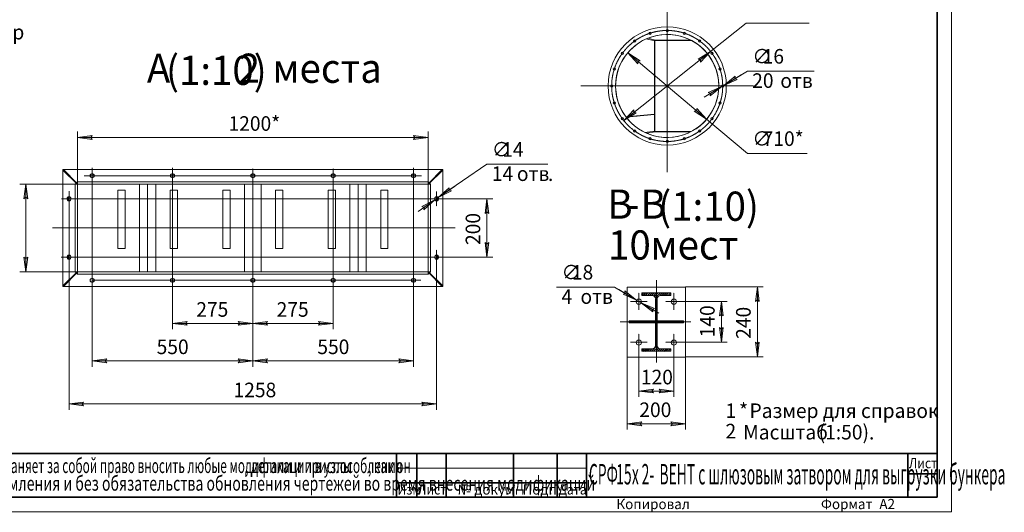
# Model space of a CAD drawing. Units: millimetres. Extents: x 0 to 30601, y -7 to 21000.
# Drawn here: x 13751 to 30601, y -7 to 8429 of the extents above; entities that cross this region are included whole.
import ezdxf

# ---------------------------------------------------------------- set-up
doc = ezdxf.new("R2010")
doc.units = ezdxf.units.MM
for name, pattern in [('K5LT_AXLED', [20.651163, 16.151163, -1.5, 1.5, -1.5]), ('K5LT_BASIC', [0]), ('K5LT_THIN', [0]), ('K5LT_THIN_INCLUDED_TO_HATCHING', [0])]:
    doc.linetypes.add(name, pattern=pattern)
for name, color, linetype, true_color in [('C', 4, 'Continuous', 0x00ffff), ('CONTOUR', 1, 'Continuous', 0xff0000), ('DIM', 6, 'Continuous', 0xff00ff), ('FOR', 7, 'Continuous', 0xffffff), ('G', 3, 'Continuous', 0x00ff00), ('OSI', 2, 'Continuous', 0xffff00), ('R', 1, 'Continuous', 0xff0000), ('WELDING', 7, 'Continuous', 0xffffff)]:
    doc.layers.add(name, color=color, linetype=linetype, true_color=true_color)
doc.styles.add('KTEXTSTYLE', font='GOST_A.TTF', dxfattribs={"width": 0.96, "height": 5})

msp = doc.modelspace()

# ---------------------------------------------------------------- hatches: boundary and pattern name
at = {"layer": 'DIM'}
for points in [[(24370, 7726), (24157, 7862), (24327, 7676), (24329, 7717)], [(25401, 7703), (25576, 7885), (25360, 7755), (25400, 7745)], [(25799, 7304), (26030, 7405), (25992, 7420), (25997, 7461)], [(25568, 7126), (25765, 7283), (25534, 7182), (25572, 7167)], [(25507, 6725), (25337, 6911), (25335, 6870), (25294, 6861)], [(24088, 6702), (24304, 6832), (24264, 6842), (24263, 6884)], [(14991, 6379), (14966, 6412), (14991, 6445), (14741, 6412)], [(20491, 6379), (20741, 6412), (20491, 6445), (20516, 6412)], [(13889, 5362), (13856, 5612), (13824, 5362), (13856, 5387)], [(20915, 5382), (21140, 5496), (21101, 5509), (21103, 5551)], [(20670, 5174), (20857, 5342), (20633, 5228), (20672, 5215)], [(21781, 5112), (21748, 5362), (21715, 5112), (21748, 5137)], [(21748, 4362), (21781, 4612), (21748, 4587), (21715, 4612)], [(13856, 4112), (13889, 4362), (13856, 4337), (13824, 4362)], [(24308, 3628), (24109, 3783), (24114, 3742), (24076, 3727)], [(26408, 3605), (26375, 3855), (26342, 3605), (26375, 3630)], [(24617, 3483), (24385, 3582), (24584, 3426), (24579, 3467)], [(25792, 3355), (25759, 3605), (25726, 3355), (25759, 3380)], [(16591, 3228), (16616, 3261), (16366, 3228), (16616, 3195)], [(17741, 3228), (17491, 3261), (17516, 3228), (17491, 3195)], [(17966, 3228), (17991, 3261), (17741, 3228), (17991, 3195)], [(18866, 3195), (19116, 3228), (18866, 3261), (18891, 3228)], [(25759, 2905), (25792, 3155), (25759, 3130), (25726, 3155)], [(26375, 2655), (26408, 2905), (26375, 2880), (26342, 2905)], [(15241, 2554), (15216, 2587), (15241, 2620), (14991, 2587)], [(17741, 2587), (17491, 2620), (17516, 2587), (17491, 2554)], [(17991, 2554), (17966, 2587), (17991, 2620), (17741, 2587)], [(20491, 2587), (20241, 2620), (20266, 2587), (20241, 2554)], [(24572, 2070), (24597, 2103), (24347, 2070), (24597, 2037)], [(24697, 2037), (24947, 2070), (24697, 2103), (24722, 2070)], [(14846, 1815), (14821, 1848), (14846, 1881), (14596, 1848)], [(20886, 1848), (20636, 1881), (20661, 1848), (20636, 1815)], [(24397, 1476), (24372, 1509), (24397, 1542), (24147, 1509)], [(25147, 1509), (24897, 1542), (24922, 1509), (24897, 1476)]]:
    msp.add_hatch(color=7, dxfattribs=at).paths.add_polyline_path(points)

# ---------------------------------------------------------------- linework, layer by layer
at = {"layer": 'C', "color": 7, "linetype": 'K5LT_THIN_INCLUDED_TO_HATCHING', "lineweight": 18}
for p, q in [((14491, 3862), (14491, 5862)), ((14491, 5862), (20991, 5862)), ((20991, 5862), (20991, 3862)), ((20984, 3862), (14491, 3862)), ((20991, 3862), (20984, 3862)), ((25147, 3850), (24147, 3850)), ((24147, 3850), (24147, 2650)), ((25147, 2650), (25147, 3850)), ((24147, 2650), (25147, 2650))]:
    msp.add_line(p, q, dxfattribs=at)
at = {"layer": 'C', "color": 7, "linetype": 'K5LT_THIN', "lineweight": 18}
for p, q in [((1000, 1000), (20200, 1000)), ((20200, 250), (20200, 1000)), ((1000, 250), (20200, 250))]:
    msp.add_line(p, q, dxfattribs=at)
at = {"layer": 'CONTOUR', "color": 7, "linetype": 'K5LT_THIN_INCLUDED_TO_HATCHING', "lineweight": 18}
for start, end in [(0, 180), (180, 0)]:
    msp.add_arc((24832, 7294), 1012, start, end, dxfattribs=at)
at = {"layer": 'DIM', "color": 7, "linetype": 'K5LT_THIN', "lineweight": 18}
for p, q in [((25576, 7885), (26183, 8367)), ((26183, 8367), (27261, 8367)), ((24088, 6702), (25576, 7885)), ((24157, 7862), (24370, 7726)), ((24327, 7676), (24157, 7862)), ((24157, 7862), (25507, 6725)), ((25360, 7755), (25576, 7885)), ((25400, 7745), (25360, 7755)), ((25576, 7885), (25401, 7703)), ((24329, 7717), (24327, 7676)), ((24370, 7726), (24329, 7717)), ((25401, 7703), (25400, 7745)), ((25799, 7304), (26205, 7548)), ((25799, 7304), (26099, 7484)), ((25997, 7461), (25799, 7304)), ((25992, 7420), (25997, 7461)), ((26030, 7405), (25992, 7420)), ((26205, 7548), (27349, 7548)), ((25765, 7283), (25465, 7103)), ((25765, 7283), (25534, 7182)), ((25568, 7126), (25765, 7283)), ((25765, 7283), (25799, 7304)), ((25799, 7304), (26030, 7405)), ((25534, 7182), (25572, 7167)), ((25572, 7167), (25568, 7126)), ((25335, 6870), (25337, 6911)), ((25337, 6911), (25507, 6725)), ((24088, 6702), (24263, 6884)), ((24304, 6832), (24088, 6702)), ((24263, 6884), (24264, 6842)), ((24264, 6842), (24304, 6832)), ((25294, 6861), (25335, 6870)), ((25507, 6725), (25294, 6861)), ((25507, 6725), (26205, 6137)), ((14741, 5612), (14741, 6512)), ((14741, 6412), (14991, 6445)), ((14991, 6379), (14741, 6412)), ((14741, 6412), (20741, 6412)), ((14991, 6445), (14966, 6412)), ((14966, 6412), (14991, 6379)), ((20516, 6412), (20491, 6445)), ((20491, 6445), (20741, 6412)), ((20741, 6412), (20491, 6379)), ((20491, 6379), (20516, 6412)), ((20741, 5612), (20741, 6512)), ((26205, 6137), (27230, 6137)), ((20915, 5382), (21748, 5954)), ((21748, 5954), (22788, 5954)), ((14741, 5612), (13756, 5612)), ((13824, 5362), (13856, 5612)), ((13856, 5612), (13889, 5362)), ((13856, 5612), (13856, 4112)), ((20915, 5382), (21204, 5580)), ((21103, 5551), (20915, 5382)), ((20915, 5382), (21140, 5496)), ((21101, 5509), (21103, 5551)), ((21140, 5496), (21101, 5509)), ((13856, 5387), (13824, 5362)), ((13889, 5362), (13856, 5387)), ((20857, 5342), (20569, 5144)), ((20857, 5342), (20633, 5228)), ((20633, 5228), (20672, 5215)), ((20670, 5174), (20857, 5342)), ((20857, 5342), (20915, 5382)), ((20886, 5362), (21848, 5362)), ((21715, 5112), (21748, 5362)), ((21748, 5362), (21781, 5112)), ((21748, 5362), (21748, 4362)), ((20672, 5215), (20670, 5174)), ((21748, 5137), (21715, 5112)), ((21781, 5112), (21748, 5137)), ((21748, 4362), (21715, 4612)), ((21715, 4612), (21748, 4587)), ((21748, 4587), (21781, 4612)), ((21781, 4612), (21748, 4362)), ((13856, 4112), (13824, 4362)), ((13824, 4362), (13856, 4337)), ((13856, 4337), (13889, 4362)), ((13889, 4362), (13856, 4112)), ((14596, 4362), (14596, 1748)), ((20886, 4362), (21848, 4362)), ((20886, 4362), (20886, 1748)), ((14741, 4112), (13756, 4112)), ((14991, 3967), (14991, 2487)), ((16366, 3967), (16366, 3128)), ((17741, 3967), (17741, 2487)), ((17741, 3967), (17741, 2487)), ((17741, 3967), (17741, 3128)), ((17741, 3967), (17741, 3128)), ((19116, 3967), (19116, 3128)), ((20491, 3967), (20491, 2487)), ((23932, 3850), (22940, 3850)), ((24308, 3628), (23932, 3850)), ((24308, 3628), (24007, 3806)), ((24114, 3742), (24076, 3727)), ((24076, 3727), (24308, 3628)), ((24308, 3628), (24109, 3783)), ((24109, 3783), (24114, 3742)), ((25147, 3855), (26475, 3855)), ((26342, 3605), (26375, 3855)), ((26375, 3855), (26408, 3605)), ((26375, 2655), (26375, 3855)), ((24385, 3582), (24308, 3628)), ((24385, 3582), (24584, 3426)), ((24617, 3483), (24385, 3582)), ((24385, 3582), (24687, 3404)), ((24947, 3605), (25859, 3605)), ((25726, 3355), (25759, 3605)), ((25759, 3605), (25792, 3355)), ((25759, 3605), (25759, 2905)), ((26375, 3630), (26342, 3605)), ((26408, 3605), (26375, 3630)), ((24579, 3467), (24617, 3483)), ((24584, 3426), (24579, 3467)), ((25759, 3380), (25726, 3355)), ((25792, 3355), (25759, 3380)), ((16366, 3228), (16616, 3261)), ((16616, 3195), (16366, 3228)), ((16366, 3228), (17741, 3228)), ((16616, 3261), (16591, 3228)), ((16591, 3228), (16616, 3195)), ((17516, 3228), (17491, 3261)), ((17491, 3261), (17741, 3228)), ((17741, 3228), (17491, 3195)), ((17491, 3195), (17516, 3228)), ((17741, 3228), (17991, 3261)), ((17991, 3195), (17741, 3228)), ((17741, 3228), (19116, 3228)), ((17991, 3261), (17966, 3228)), ((17966, 3228), (17991, 3195)), ((18891, 3228), (18866, 3261)), ((18866, 3261), (19116, 3228)), ((19116, 3228), (18866, 3195)), ((18866, 3195), (18891, 3228)), ((25759, 2905), (25726, 3155)), ((25726, 3155), (25759, 3130)), ((25759, 3130), (25792, 3155)), ((25792, 3155), (25759, 2905)), ((24347, 2905), (24347, 1970)), ((24947, 2905), (24947, 1970)), ((24947, 2905), (25859, 2905)), ((26375, 2655), (26342, 2905)), ((26342, 2905), (26375, 2880)), ((26375, 2880), (26408, 2905)), ((26408, 2905), (26375, 2655)), ((14991, 2587), (15241, 2620)), ((15241, 2554), (14991, 2587)), ((17741, 2587), (14991, 2587)), ((15241, 2620), (15216, 2587)), ((15216, 2587), (15241, 2554)), ((17516, 2587), (17491, 2620)), ((17491, 2620), (17741, 2587)), ((17741, 2587), (17491, 2554)), ((17491, 2554), (17516, 2587)), ((17741, 2587), (17991, 2620)), ((17991, 2554), (17741, 2587)), ((17741, 2587), (20491, 2587)), ((17991, 2620), (17966, 2587)), ((17966, 2587), (17991, 2554)), ((20266, 2587), (20241, 2620)), ((20241, 2620), (20491, 2587)), ((20491, 2587), (20241, 2554)), ((20241, 2554), (20266, 2587)), ((24147, 2655), (24147, 1409)), ((25147, 2655), (26475, 2655)), ((25147, 2655), (25147, 1409)), ((24347, 2070), (24597, 2103)), ((24597, 2037), (24347, 2070)), ((24347, 2070), (24947, 2070)), ((24597, 2103), (24572, 2070)), ((24572, 2070), (24597, 2037)), ((24722, 2070), (24697, 2103)), ((24697, 2103), (24947, 2070)), ((24947, 2070), (24697, 2037)), ((24697, 2037), (24722, 2070)), ((14596, 1848), (14846, 1881)), ((14846, 1881), (14821, 1848)), ((20661, 1848), (20636, 1881)), ((20636, 1881), (20886, 1848)), ((14846, 1815), (14596, 1848)), ((14596, 1848), (20886, 1848)), ((14821, 1848), (14846, 1815)), ((20886, 1848), (20636, 1815)), ((20636, 1815), (20661, 1848)), ((24147, 1509), (24397, 1542)), ((24397, 1542), (24372, 1509)), ((24922, 1509), (24897, 1542)), ((24897, 1542), (25147, 1509)), ((24397, 1476), (24147, 1509)), ((24147, 1509), (25147, 1509)), ((24372, 1509), (24397, 1476)), ((25147, 1509), (24897, 1476)), ((24897, 1476), (24922, 1509))]:
    msp.add_line(p, q, dxfattribs=at)
at = {"layer": 'FOR', "color": 7, "linetype": 'K5LT_THIN', "lineweight": 18}
for p, q in [((29700, 21000), (29700, 0)), ((20200, 750), (23450, 750)), ((29700, 0), (0, 0))]:
    msp.add_line(p, q, dxfattribs=at)
at = {"layer": 'FOR', "color": 5, "linetype": 'K5LT_BASIC', "lineweight": 35, "true_color": 0x0000ff}
for p, q in [((29450, 20750), (29450, 250)), ((20200, 1000), (29450, 1000)), ((20200, 250), (20200, 1000)), ((20550, 250), (20550, 1000)), ((21050, 250), (21050, 1000)), ((22200, 250), (22200, 1000)), ((22950, 250), (22950, 1000)), ((23450, 250), (23450, 1000)), ((28950, 250), (28950, 1000)), ((28950, 650), (29450, 650)), ((20200, 500), (20550, 500)), ((20550, 500), (21050, 500)), ((21050, 500), (22200, 500)), ((22200, 500), (22950, 500)), ((22950, 500), (23450, 500)), ((29450, 250), (1000, 250))]:
    msp.add_line(p, q, dxfattribs=at)
at = {"layer": 'FOR', "color": 7, "linetype": 'Continuous'}
for p, q in [((24397, 3749), (24397, 3750)), ((24397, 3714), (24433, 3750)), ((24426, 3707), (24468, 3750)), ((24461, 3707), (24503, 3750)), ((24496, 3707), (24539, 3750)), ((24532, 3707), (24574, 3750)), ((24567, 3707), (24610, 3750)), ((24597, 3702), (24645, 3750)), ((24617, 3686), (24680, 3750)), ((24629, 3664), (24716, 3750)), ((24706, 3704), (24751, 3750)), ((24744, 3707), (24786, 3750)), ((24779, 3707), (24822, 3750)), ((24814, 3707), (24857, 3750)), ((24850, 3707), (24892, 3750)), ((24885, 3707), (24897, 3719)), ((24633, 3631), (24663, 3662)), ((24633, 3596), (24661, 3624)), ((24633, 3561), (24661, 3589)), ((24633, 3525), (24661, 3553)), ((24633, 3490), (24661, 3518)), ((24633, 3455), (24661, 3483)), ((24633, 3419), (24661, 3447)), ((24633, 3384), (24661, 3412)), ((24633, 3349), (24661, 3377)), ((24633, 3313), (24661, 3341)), ((24633, 3278), (24661, 3306)), ((24633, 3243), (24661, 3271)), ((24633, 3207), (24661, 3235)), ((24633, 3172), (24661, 3200)), ((24633, 3136), (24661, 3164)), ((24633, 3101), (24661, 3129)), ((24633, 3066), (24661, 3094)), ((24633, 3030), (24661, 3058)), ((24633, 2995), (24661, 3023)), ((24633, 2960), (24661, 2988)), ((24633, 2924), (24661, 2952)), ((24633, 2889), (24661, 2917)), ((24633, 2854), (24661, 2882)), ((24397, 2759), (24430, 2792)), ((24423, 2750), (24465, 2792)), ((24458, 2750), (24501, 2792)), ((24493, 2750), (24536, 2792)), ((24529, 2750), (24571, 2792)), ((24564, 2750), (24661, 2847)), ((24599, 2750), (24670, 2821)), ((24635, 2750), (24688, 2803)), ((24670, 2750), (24714, 2794)), ((24706, 2750), (24748, 2792)), ((24741, 2750), (24783, 2792)), ((24776, 2750), (24819, 2792)), ((24812, 2750), (24854, 2792)), ((24847, 2750), (24889, 2792)), ((24882, 2750), (24897, 2764))]:
    msp.add_line(p, q, dxfattribs=at)
at = {"layer": 'G', "color": 5, "linetype": 'K5LT_BASIC', "lineweight": 35, "true_color": 0x0000ff}
msp.add_line((20200, 1000), (1000, 1000), dxfattribs=at)
at = {"layer": 'OSI', "color": 30, "linetype": 'K5LT_AXLED', "lineweight": 18, "true_color": 0xff8000}
for p, q in [((24832, 7294), (24832, 8769)), ((24832, 7294), (23357, 7294)), ((24832, 7294), (24832, 5819)), ((24832, 7294), (26307, 7294)), ((14991, 5757), (14856, 5757)), ((14966, 5757), (20491, 5757)), ((14991, 5757), (14991, 5892)), ((14991, 5757), (14991, 3967)), ((14991, 5757), (15126, 5757)), ((14991, 5757), (14991, 5622)), ((16366, 5757), (16231, 5757)), ((16366, 5757), (16366, 5892)), ((16366, 5757), (16366, 3967)), ((16366, 5757), (16366, 5622)), ((16366, 5757), (16501, 5757)), ((17741, 5757), (17616, 5757)), ((17741, 5757), (17741, 5882)), ((17741, 5757), (17741, 3967)), ((17741, 5757), (17741, 5632)), ((17741, 5757), (17866, 5757)), ((19116, 5757), (18991, 5757)), ((19116, 5757), (19116, 5882)), ((19116, 5757), (19116, 3967)), ((19116, 5757), (19116, 5632)), ((19116, 5757), (19241, 5757)), ((20491, 5757), (20356, 5757)), ((20491, 5757), (20491, 5892)), ((20491, 5757), (20491, 3967)), ((20491, 5757), (20491, 5622)), ((20491, 5757), (20626, 5757)), ((14596, 5362), (14596, 5495)), ((20886, 5362), (20886, 5487)), ((14596, 5362), (14464, 5362)), ((14596, 5362), (20861, 5362)), ((14596, 5362), (14596, 4362)), ((14596, 5362), (14596, 5230)), ((14596, 5362), (14729, 5362)), ((20886, 5362), (20761, 5362)), ((20886, 5362), (20886, 5237)), ((20886, 5362), (21011, 5362)), ((14315, 4862), (21205, 4862)), ((14596, 4362), (14596, 4497)), ((20886, 4362), (20886, 4487)), ((14596, 4362), (14461, 4362)), ((20886, 4362), (14571, 4362)), ((14596, 4362), (14596, 4227)), ((14596, 4362), (14731, 4362)), ((20886, 4362), (20761, 4362)), ((20886, 4362), (21011, 4362)), ((20886, 4362), (20886, 4237)), ((20491, 3967), (20491, 4092)), ((20456, 3967), (14991, 3967)), ((20491, 3967), (20366, 3967)), ((20491, 3967), (20616, 3967)), ((20491, 3967), (20491, 3842)), ((24647, 3966), (24647, 2556)), ((24347, 3605), (24347, 3750)), ((24947, 3605), (24947, 3750)), ((24347, 3605), (24202, 3605)), ((24347, 3605), (24347, 3460)), ((24347, 3605), (24492, 3605)), ((24947, 3605), (24802, 3605)), ((24947, 3605), (24947, 3460)), ((24947, 3605), (25092, 3605)), ((24029, 3255), (25239, 3255)), ((24347, 2905), (24347, 3050)), ((24947, 2905), (24947, 3050)), ((24347, 2905), (24202, 2905)), ((24347, 2905), (24492, 2905)), ((24347, 2905), (24347, 2760)), ((24947, 2905), (24802, 2905)), ((24947, 2905), (24947, 2760)), ((24947, 2905), (25092, 2905))]:
    msp.add_line(p, q, dxfattribs=at)
msp.add_circle((24832, 7294), 950, dxfattribs=at)
at = {"layer": 'R', "color": 7, "linetype": 'K5LT_THIN', "lineweight": 18}
for p, q in [((24619, 8075), (24619, 6512)), ((25242, 8075), (24619, 8075)), ((24066, 6855), (24066, 6855)), ((24067, 6853), (24067, 6853)), ((24128, 6761), (24609, 6808)), ((24319, 6779), (24312, 6779)), ((24515, 6799), (24519, 6799)), ((24519, 6799), (24515, 6799)), ((24519, 6799), (24519, 6799)), ((24615, 6811), (24609, 6808)), ((24619, 6512), (25242, 6512)), ((14729, 5617), (14491, 5855)), ((14491, 3870), (14491, 5855)), ((20984, 5862), (14499, 5862)), ((14499, 5862), (14736, 5625)), ((17741, 5726), (17741, 5789)), ((20746, 5625), (20984, 5862)), ((20991, 5855), (20754, 5617)), ((20991, 3870), (20991, 5855)), ((14701, 5612), (14701, 5617)), ((14701, 5617), (14729, 5617)), ((14701, 5612), (14741, 5612)), ((14701, 4112), (14701, 5612)), ((14736, 5625), (14736, 5652)), ((14736, 5652), (14741, 5652)), ((20741, 5652), (14741, 5652)), ((14741, 5612), (14741, 5652)), ((20741, 5612), (14741, 5612)), ((14741, 4112), (14741, 5612)), ((20741, 5612), (14741, 5612)), ((15800, 4112), (15800, 5612)), ((15941, 4112), (15941, 5612)), ((16083, 4112), (16083, 5612)), ((17600, 4112), (17600, 5612)), ((17741, 4112), (17741, 5612)), ((17883, 4112), (17883, 5612)), ((19400, 4112), (19400, 5612)), ((19541, 4112), (19541, 5612)), ((19683, 4112), (19683, 5612)), ((20741, 5612), (20741, 5652)), ((20741, 5652), (20746, 5652)), ((20741, 5612), (20781, 5612)), ((20741, 4112), (20741, 5612)), ((20746, 5652), (20746, 5625)), ((20754, 5617), (20781, 5617)), ((20781, 5617), (20781, 5612)), ((20781, 4112), (20781, 5612)), ((15429, 5512), (15429, 4512)), ((15554, 5512), (15429, 5512)), ((15554, 4512), (15554, 5512)), ((16454, 5512), (16329, 5512)), ((16329, 5512), (16329, 4512)), ((16454, 4512), (16454, 5512)), ((17354, 5512), (17229, 5512)), ((17229, 5512), (17229, 4512)), ((17354, 4512), (17354, 5512)), ((18129, 5512), (18129, 4512)), ((18254, 5512), (18129, 5512)), ((18254, 4512), (18254, 5512)), ((19154, 5512), (19029, 5512)), ((19029, 5512), (19029, 4512)), ((19154, 4512), (19154, 5512)), ((20054, 5512), (19929, 5512)), ((19929, 5512), (19929, 4512)), ((20054, 4512), (20054, 5512)), ((14581, 5335), (14581, 5390)), ((20901, 5390), (20901, 5335)), ((14581, 4335), (14581, 4390)), ((15429, 4512), (15554, 4512)), ((16329, 4512), (16454, 4512)), ((17229, 4512), (17354, 4512)), ((18129, 4512), (18254, 4512)), ((19029, 4512), (19154, 4512)), ((19929, 4512), (20054, 4512)), ((20901, 4390), (20901, 4335)), ((14491, 3870), (14729, 4107)), ((14736, 4100), (14499, 3862)), ((14701, 4112), (14741, 4112)), ((14701, 4107), (14701, 4112)), ((14729, 4107), (14701, 4107)), ((14736, 4072), (14736, 4100)), ((14741, 4072), (14736, 4072)), ((20741, 4112), (14741, 4112)), ((14741, 4072), (14741, 4112)), ((20741, 4072), (14741, 4072)), ((20741, 4112), (20781, 4112)), ((20741, 4072), (20741, 4112)), ((20746, 4072), (20741, 4072)), ((20746, 4100), (20746, 4072)), ((20984, 3862), (20746, 4100)), ((20781, 4107), (20754, 4107)), ((20754, 4107), (20991, 3870)), ((20781, 4112), (20781, 4107)), ((17741, 3936), (17741, 3999)), ((20984, 3862), (14499, 3862)), ((25147, 3850), (24147, 3850)), ((24147, 3850), (24147, 2650)), ((24897, 3750), (24397, 3750)), ((24397, 3750), (24397, 3707)), ((24397, 3707), (24573, 3707)), ((24721, 3707), (24897, 3707)), ((24897, 3707), (24897, 3750)), ((25147, 2655), (25147, 3855)), ((25147, 2650), (25147, 3850)), ((24633, 3647), (24633, 2852)), ((24661, 2852), (24661, 3647)), ((24398, 3270), (24183, 3270)), ((24183, 3270), (24183, 3240)), ((24398, 3240), (24183, 3240)), ((24398, 3270), (24398, 3240)), ((24633, 3270), (24398, 3270)), ((24633, 3240), (24398, 3240)), ((24661, 3270), (24896, 3270)), ((24661, 3240), (24896, 3240)), ((24896, 3240), (24896, 3270)), ((24896, 3270), (25111, 3270)), ((24896, 3240), (25111, 3240)), ((25111, 3240), (25111, 3270)), ((24573, 2792), (24397, 2792)), ((24397, 2792), (24397, 2750)), ((24397, 2750), (24897, 2750)), ((24897, 2792), (24721, 2792)), ((24897, 2750), (24897, 2792)), ((24147, 2650), (25147, 2650))]:
    msp.add_line(p, q, dxfattribs=at)
for centre, radius in [((24832, 7294), 1012), ((24832, 8244), 20), ((24832, 7294), 883), ((24538, 8197), 20), ((25126, 8197), 20), ((24274, 8062), 20), ((25390, 8062), 20), ((24063, 7852), 20), ((25601, 7852), 20), ((23928, 7587), 20), ((25735, 7587), 20), ((23882, 7294), 20), ((25782, 7294), 20), ((23928, 7000), 20), ((25735, 7000), 20), ((24063, 6735), 20), ((25601, 6735), 20), ((24274, 6525), 20), ((24538, 6390), 20), ((25126, 6390), 20), ((25390, 6525), 20), ((24832, 6344), 20), ((14991, 5757), 35), ((14991, 5757), 31.2), ((16366, 5757), 35), ((16366, 5757), 31.2), ((17741, 5757), 35), ((17741, 5757), 31.2), ((19116, 5757), 35), ((19116, 5757), 31.2), ((20491, 5757), 35), ((20491, 5757), 31.2), ((14596, 5362), 35), ((14596, 5362), 31.2), ((20886, 5362), 35), ((20886, 5362), 31.2), ((14596, 4362), 35), ((14596, 4362), 31.2), ((20886, 4362), 35), ((20886, 4362), 31.2), ((14991, 3967), 35), ((14991, 3967), 31.2), ((16366, 3967), 35), ((16366, 3967), 31.2), ((17741, 3967), 35), ((17741, 3967), 31.2), ((19116, 3967), 35), ((19116, 3967), 31.2), ((20491, 3967), 35), ((20491, 3967), 31.2), ((24347, 3600), 45), ((24947, 3600), 45), ((24347, 2900), 45), ((24947, 2900), 45)]:
    msp.add_circle(centre, radius, dxfattribs=at)
at = {"layer": 'R', "color": 7, "linetype": 'K5LT_THIN_INCLUDED_TO_HATCHING', "lineweight": 18}
for start, end in [(0, 180), (180, 0)]:
    msp.add_arc((24832, 7294), 1012, start, end, dxfattribs=at)
at = {"layer": 'R', "color": 7, "linetype": 'K5LT_THIN', "lineweight": 18}
for centre, radius, start, end in [((24832, 7294), 882, 209.9607, 209.7993), ((24557, 6787), 17.5, 121.9956, 126.8391), ((24557, 6787), 17.5, 64.3872, 69.2229), ((24573, 3647), 60, 0, 90), ((24721, 3647), 60, 90, 180), ((24573, 2852), 60, 270, 0), ((24721, 2852), 60, 180, 270)]:
    msp.add_arc(centre, radius, start, end, dxfattribs=at)
at = {"layer": 'WELDING', "color": 7, "linetype": 'K5LT_THIN', "lineweight": 18}
for p, q in [((24615, 8065), (24473, 8100)), ((24630, 8080), (24502, 8112)), ((25233, 8080), (24630, 8080)), ((24127, 6763), (24615, 6811)), ((24615, 6808), (24129, 6760)), ((24615, 6522), (24448, 6499)), ((24630, 6507), (24479, 6485)), ((24630, 6507), (25233, 6507))]:
    msp.add_line(p, q, dxfattribs=at)
for points, knots in [([(24630, 8080), (24630, 8080), (24629, 8080), (24628, 8080), (24627, 8080), (24626, 8079), (24626, 8079), (24625, 8079), (24624, 8079), (24623, 8078), (24622, 8077), (24621, 8077), (24620, 8076), (24619, 8075), (24618, 8075), (24617, 8073), (24616, 8072), (24616, 8070), (24615, 8068), (24615, 8067), (24615, 8066), (24615, 8065)], [0, 0, 0, 0, 1.079111, 1.805696, 2.87171, 3.580298, 4.281445, 4.976893, 5.668159, 7.032233, 8.376954, 9.380711, 10.699806, 11.024031, 12.323988, 13.622644, 15.863164, 17.733117, 18.872887, 20.326034, 22, 22, 22, 22]), ([(24615, 8065), (24615, 8019), (24615, 7924), (24615, 7781), (24615, 7633), (24615, 7424), (24615, 7207), (24615, 6984), (24615, 6869), (24615, 6811)], [0, 0, 0, 0, 1.112153, 2.254995, 3.428492, 4.663215, 7.255061, 8.612214, 10, 10, 10, 10]), ([(24615, 6808), (24615, 6762), (24615, 6666), (24615, 6571), (24615, 6522)], [0, 0, 0, 0, 2.434701, 5, 5, 5, 5]), ([(24615, 6522), (24615, 6522), (24615, 6521), (24615, 6519), (24615, 6518), (24616, 6517), (24616, 6515), (24617, 6514), (24618, 6513), (24619, 6512), (24620, 6511), (24621, 6510), (24622, 6510), (24623, 6509), (24625, 6508), (24626, 6508), (24628, 6508), (24629, 6507), (24630, 6507), (24630, 6507)], [0, 0, 0, 0, 1.239413, 2.549246, 3.553691, 4.571813, 5.257046, 7.34988, 8.055533, 9.469547, 10.641364, 11.263724, 12.510728, 13.700427, 15.838094, 16.493432, 17.916456, 18.797421, 20, 20, 20, 20])]:
    msp.add_open_spline(points, degree=3, knots=knots, dxfattribs=at)

# ---------------------------------------------------------------- texts
at = {"layer": 'C', "color": 7, "style": 'KTEXTSTYLE', "oblique": 15}
for s, width, p in [('Производитель сохраняет за собой право вносить любые модификации в узлы', 0.592, (11551, 665)), ('детали и приспособления', 0.592, (17710, 665)), ('как он', 0.592, (19813, 665)), (', ', 0.592, (17611, 665)), (', ', 0.592, (19713, 665)), ('без предварительного уведомления и без обязательства обновления чертежей во время внесения модификаций', 0.704, (10141, 363)), ('.', 0.704, (20442, 363))]:
    msp.add_text(s, height=250, dxfattribs=dict(at, width=width)).set_placement(p)
at = {"layer": 'DIM', "color": 7, "style": 'KTEXTSTYLE', "oblique": 15, "width": 0.965}
for s, p in [('∅', (26289, 7677)), ('16', (26466, 7677)), ('20 ', (26287, 7261)), ('отв', (26768, 7261)), ('1200*', (17325, 6526)), ('∅', (26289, 6267)), ('710*', (26466, 6267)), ('∅', (21832, 6083)), ('14', (22009, 6083)), ('14 ', (21831, 5667)), ('отв', (22260, 5667)), ('.', (22792, 5667)), ('∅', (23024, 3979)), ('18', (23201, 3979)), ('4 ', (23023, 3563)), ('отв', (23348, 3563)), ('275', (16773, 3342)), ('550', (16095, 2702)), ('550', (18845, 2702)), ('120', (24382, 2184)), ('1258', (17411, 1963)), ('200', (24355, 1624))]:
    msp.add_text(s, height=250, dxfattribs=at).set_placement(p)
for s, rotation, p in [('200', 90, (21633, 4571)), ('275', 360, (18148, 3342)), ('140', 90, (25644, 2990)), ('240', 90, (26261, 2964))]:
    msp.add_text(s, height=250, rotation=rotation, dxfattribs=at).set_placement(p)
at = {"layer": 'FOR', "color": 7, "style": 'KTEXTSTYLE', "oblique": 15}
for s, height, width, p in [('Компрессор', 250, 0.965, (11856, 8091)), ('1', 250, 0.965, (25830, 1608)), ('*', 250, 0.965, (26062, 1608)), ('Размер для справок', 250, 0.965, (26241, 1608)), ('Масштаб ', 250, 0.965, (26132, 1240)), ('(1:50).', 250, 0.965, (27424, 1240)), ('.', 250, 0.965, (28748, 1608)), ('2', 250, 0.965, (25830, 1258)), ('ВЕНТ с шлюзовым затвором для выгрузки бункера', 350, 0.497, (24700, 470)), ('Лист', 175, 0.862, (28968, 747)), ('СРФ', 350, 0.497, (23493, 470)), ('15', 350, 0.497, (23960, 470)), ('х', 350, 0.497, (24228, 470)), ('2-', 350, 0.497, (24395, 470)), ('Изм', 175, 0.856, (20218, 296)), ('Лист', 175, 0.862, (20568, 297)), ('№ ', 175, 0.965, (21245, 297)), ('докум', 175, 0.965, (21533, 297)), ('Подп', 175, 0.965, (22357, 297)), ('Дата', 175, 0.862, (22971, 297)), ('.', 175, 0.856, (20538, 296)), ('.', 175, 0.965, (22075, 297)), ('.', 175, 0.965, (22802, 297)), ('Копировал', 175, 0.965, (23963, 47)), ('Формат', 175, 0.965, (27463, 47)), ('A2', 175, 0.965, (28463, 47))]:
    msp.add_text(s, height=height, dxfattribs=dict(at, width=width)).set_placement(p)
at = {"layer": 'FOR', "color": 5, "true_color": 0x0000ff, "style": 'KTEXTSTYLE', "width": 0.965}
for s, p in [('А', (15928, 7348)), ('(1:10)', (16255, 7312)), ('В', (23808, 5021)), ('В', (24377, 5021)), ('(1:10)', (24678, 4985))]:
    msp.add_text(s, height=500, dxfattribs=at).set_placement(p)
at = {"layer": 'FOR', "color": 7, "style": 'KTEXTSTYLE', "width": 0.965}
for s, p in [(' 2 ', (17351, 7348)), ('места', (18075, 7348)), ('-', (24130, 5021)), ('10 ', (23821, 4321)), ('мест', (24545, 4321))]:
    msp.add_text(s, height=500, dxfattribs=at).set_placement(p)

doc.saveas('drawing.dxf')
